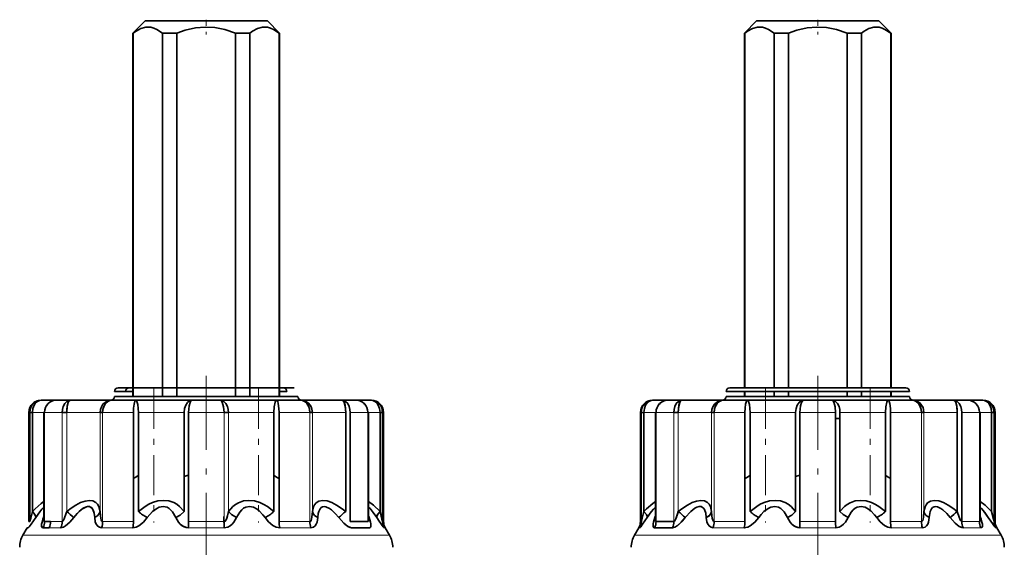
# Model space of a CAD drawing. Extents: x 0 to 420, y 0 to 297.
# Drawn here: x 176 to 192, y 176 to 185 of the extents above; entities that cross this region are included whole.
import ezdxf

# ---------------------------------------------------------------- set-up
doc = ezdxf.new("R2010")
doc.units = 0
doc.linetypes.add('DASHDOT', pattern=[18.5, 12, -3, 0.5, -3])

msp = doc.modelspace()

# ---------------------------------------------------------------- linework, layer by layer
at = {"color": 7, "lineweight": 35}
for p, q in [((177.756, 184.741), (177.556, 184.541)), ((177.756, 184.741), (179.756, 184.741)), ((179.956, 184.541), (179.756, 184.741)), ((187.756, 184.741), (187.556, 184.541)), ((187.756, 184.741), (189.756, 184.741)), ((189.956, 184.541), (189.756, 184.741)), ((177.563, 184.541), (177.556, 184.541)), ((177.556, 184.541), (177.556, 178.601)), ((177.563, 178.601), (177.563, 184.541)), ((178.043, 178.601), (178.043, 184.541)), ((178.276, 184.541), (178.043, 184.541)), ((178.276, 178.601), (178.276, 184.541)), ((179.469, 184.541), (179.235, 184.541)), ((179.235, 184.541), (179.235, 178.601)), ((179.469, 178.601), (179.469, 184.541)), ((179.956, 184.541), (179.948, 184.541)), ((179.948, 178.601), (179.948, 184.541)), ((179.956, 184.541), (179.956, 178.601)), ((187.563, 184.541), (187.556, 184.541)), ((187.556, 184.541), (187.556, 178.741)), ((187.563, 178.741), (187.563, 184.541)), ((188.043, 178.741), (188.043, 184.541)), ((188.276, 184.541), (188.043, 184.541)), ((188.276, 178.741), (188.276, 184.541)), ((189.469, 184.541), (189.235, 184.541)), ((189.235, 184.541), (189.235, 178.741)), ((189.469, 178.741), (189.469, 184.541)), ((189.956, 184.541), (189.948, 184.541)), ((189.948, 178.741), (189.948, 184.541)), ((189.956, 184.541), (189.956, 178.741)), ((177.492, 178.741), (177.316, 178.741)), ((177.492, 178.741), (180.196, 178.741)), ((187.492, 178.741), (187.316, 178.741)), ((190.196, 178.741), (187.492, 178.741)), ((177.439, 178.681), (177.256, 178.681)), ((177.556, 178.601), (177.256, 178.601)), ((177.556, 178.681), (177.439, 178.681)), ((180.256, 178.601), (177.439, 178.601)), ((180.072, 178.681), (179.956, 178.681)), ((180.072, 178.601), (179.956, 178.601)), ((187.439, 178.681), (187.256, 178.681)), ((187.556, 178.601), (187.256, 178.601)), ((190.256, 178.681), (187.439, 178.681)), ((190.256, 178.601), (187.439, 178.601)), ((187.556, 178.681), (187.556, 178.601)), ((187.563, 178.601), (187.563, 178.681)), ((188.043, 178.601), (188.043, 178.681)), ((188.276, 178.601), (188.276, 178.681)), ((189.235, 178.681), (189.235, 178.601)), ((189.469, 178.601), (189.469, 178.681)), ((189.948, 178.601), (189.948, 178.681)), ((189.956, 178.681), (189.956, 178.601)), ((190.072, 178.601), (189.956, 178.601)), ((176.065, 178.541), (176.056, 178.541)), ((176.065, 178.541), (176.341, 178.541)), ((176.386, 178.541), (176.312, 178.541)), ((176.54, 178.541), (176.386, 178.541)), ((176.54, 178.541), (177.214, 178.541)), ((177.196, 178.541), (177.387, 178.541)), ((177.608, 178.541), (177.214, 178.541)), ((177.387, 178.541), (180.316, 178.541)), ((177.608, 178.541), (178.529, 178.541)), ((178.983, 178.541), (178.529, 178.541)), ((178.983, 178.541), (179.904, 178.541)), ((180.298, 178.541), (179.904, 178.541)), ((180.298, 178.541), (180.972, 178.541)), ((181.2, 178.541), (180.972, 178.541)), ((181.143, 178.541), (181.147, 178.541)), ((181.199, 178.541), (181.446, 178.541)), ((181.456, 178.541), (181.446, 178.541)), ((186.065, 178.541), (186.056, 178.541)), ((186.065, 178.541), (186.341, 178.541)), ((186.386, 178.541), (186.312, 178.541)), ((186.54, 178.541), (186.386, 178.541)), ((186.54, 178.541), (187.214, 178.541)), ((187.196, 178.541), (187.387, 178.541)), ((187.608, 178.541), (187.214, 178.541)), ((187.387, 178.541), (190.316, 178.541)), ((187.608, 178.541), (188.529, 178.541)), ((188.983, 178.541), (188.529, 178.541)), ((188.983, 178.541), (189.904, 178.541)), ((190.298, 178.541), (189.904, 178.541)), ((190.298, 178.541), (190.972, 178.541)), ((191.2, 178.541), (190.972, 178.541)), ((191.143, 178.541), (191.147, 178.541)), ((191.199, 178.541), (191.446, 178.541)), ((191.456, 178.541), (191.446, 178.541)), ((175.856, 176.555), (175.856, 178.341)), ((175.913, 178.341), (175.87, 178.341)), ((175.87, 178.341), (175.87, 176.555)), ((175.913, 178.341), (175.913, 176.72)), ((176.112, 178.341), (176.103, 178.341)), ((176.103, 176.596), (176.103, 178.341)), ((176.475, 178.341), (176.402, 178.341)), ((177.061, 178.341), (177.02, 178.341)), ((177.565, 178.341), (177.565, 176.555)), ((177.648, 178.341), (177.648, 176.72)), ((178.393, 176.72), (178.393, 178.341)), ((178.465, 178.341), (178.465, 176.555)), ((179.119, 178.341), (179.047, 178.341)), ((179.863, 176.72), (179.863, 178.341)), ((179.947, 178.341), (179.947, 176.555)), ((180.492, 178.341), (180.45, 178.341)), ((181.037, 178.341), (181.037, 176.72)), ((181.037, 176.72), (181.037, 178.341)), ((181.109, 178.341), (181.109, 176.555)), ((181.409, 178.341), (181.4, 178.341)), ((181.409, 176.596), (181.409, 178.341)), ((181.641, 178.341), (181.599, 178.341)), ((181.599, 176.72), (181.599, 178.341)), ((181.641, 178.341), (181.641, 176.555)), ((181.656, 176.555), (181.656, 178.341)), ((185.856, 176.555), (185.856, 178.341)), ((185.913, 178.341), (185.87, 178.341)), ((185.87, 178.341), (185.87, 176.555)), ((185.913, 178.341), (185.913, 176.72)), ((186.112, 178.341), (186.103, 178.341)), ((186.103, 176.596), (186.103, 178.341)), ((186.475, 178.341), (186.402, 178.341)), ((186.475, 178.341), (186.402, 178.341)), ((187.061, 178.341), (187.02, 178.341)), ((187.565, 178.341), (187.565, 176.555)), ((187.648, 178.341), (187.648, 176.72)), ((188.393, 176.72), (188.393, 178.341)), ((188.465, 178.341), (188.465, 176.555)), ((189.047, 178.341), (189.047, 176.555)), ((189.047, 178.241), (189.119, 178.241)), ((189.119, 178.341), (189.119, 176.72)), ((189.863, 176.72), (189.863, 178.341)), ((189.947, 178.341), (189.947, 176.555)), ((190.492, 178.341), (190.45, 178.341)), ((191.037, 178.341), (191.037, 176.72)), ((191.037, 176.72), (191.037, 178.341)), ((191.109, 178.341), (191.109, 176.555)), ((191.409, 178.341), (191.4, 178.341)), ((191.409, 176.596), (191.409, 178.341)), ((191.641, 178.341), (191.599, 178.341)), ((191.599, 176.72), (191.599, 178.341)), ((191.641, 178.341), (191.641, 176.555)), ((191.656, 176.555), (191.656, 178.341)), ((178.393, 177.293), (178.393, 176.72)), ((179.863, 177.309), (179.863, 176.72)), ((188.393, 177.293), (188.393, 176.72)), ((189.863, 177.309), (189.863, 176.72)), ((177.565, 177.253), (177.565, 176.555)), ((187.565, 177.253), (187.565, 176.555)), ((176.103, 176.647), (176.094, 176.62)), ((176.094, 176.62), (176.103, 176.628)), ((176.103, 176.628), (176.094, 176.62)), ((181.418, 176.62), (181.409, 176.647)), ((181.418, 176.62), (181.409, 176.628)), ((181.409, 176.628), (181.418, 176.62)), ((186.103, 176.647), (186.094, 176.62)), ((186.094, 176.62), (186.103, 176.628)), ((186.103, 176.628), (186.094, 176.62)), ((191.418, 176.62), (191.409, 176.647)), ((175.856, 176.555), (175.87, 176.555)), ((176.112, 176.555), (176.211, 176.555)), ((181.109, 176.555), (181.4, 176.555)), ((186.112, 176.555), (186.211, 176.555)), ((186.211, 176.555), (186.402, 176.555)), ((175.829, 176.455), (175.759, 176.334)), ((175.829, 176.455), (175.844, 176.455)), ((176.087, 176.455), (176.187, 176.455)), ((177.554, 176.455), (177.556, 176.455)), ((179.049, 176.455), (179.052, 176.455)), ((180.466, 176.455), (180.468, 176.455)), ((181.131, 176.455), (181.324, 176.455)), ((181.131, 176.455), (181.425, 176.455)), ((181.324, 176.455), (181.425, 176.455)), ((181.683, 176.455), (181.752, 176.334)), ((185.829, 176.455), (185.759, 176.334)), ((186.087, 176.455), (186.187, 176.455)), ((186.187, 176.455), (186.381, 176.455)), ((187.554, 176.455), (187.556, 176.455)), ((190.466, 176.455), (190.468, 176.455)), ((191.683, 176.455), (191.752, 176.334))]:
    msp.add_line(p, q, dxfattribs=at)
at = {"color": 7, "linetype": 'DASHDOT', "lineweight": 13, "ltscale": 0.006003}
for p, q in [((178.756, 184.761), (178.756, 184.521)), ((188.756, 184.761), (188.756, 184.521))]:
    msp.add_line(p, q, dxfattribs=at)
at = {"color": 7, "linetype": 'DASHDOT', "lineweight": 13, "ltscale": 0.1008}
for p, q in [((178.756, 178.937), (178.756, 174.905)), ((188.756, 178.937), (188.756, 174.905))]:
    msp.add_line(p, q, dxfattribs=at)
at = {"color": 7, "linetype": 'DASHDOT', "lineweight": 13, "ltscale": 0.054802}
for p, q in [((177.902, 178.73), (177.902, 176.538)), ((187.902, 178.73), (187.902, 176.538))]:
    msp.add_line(p, q, dxfattribs=at)
at = {"color": 7, "linetype": 'DASHDOT', "lineweight": 13, "ltscale": 0.001803}
for p, q in [((178.756, 178.747), (178.756, 178.675)), ((188.756, 178.747), (188.756, 178.675))]:
    msp.add_line(p, q, dxfattribs=at)
at = {"color": 7, "linetype": 'DASHDOT', "lineweight": 13, "ltscale": 0.054794}
for p, q in [((179.61, 178.729), (179.61, 176.538)), ((189.61, 178.729), (189.61, 176.538))]:
    msp.add_line(p, q, dxfattribs=at)
at = {"color": 7, "lineweight": 13}
for p, q in [((175.87, 178.341), (175.856, 178.341)), ((175.87, 178.341), (175.87, 176.555)), ((175.913, 178.341), (176.112, 178.341)), ((176.211, 178.341), (176.112, 178.341)), ((176.112, 176.555), (176.112, 178.341)), ((176.402, 178.341), (176.211, 178.341)), ((176.402, 178.341), (176.402, 176.555)), ((176.475, 178.341), (177.02, 178.341)), ((176.475, 178.341), (176.475, 176.72)), ((177.02, 176.72), (177.02, 178.341)), ((177.565, 178.341), (177.061, 178.341)), ((177.061, 178.341), (177.061, 176.555)), ((177.648, 178.341), (178.393, 178.341)), ((179.047, 178.341), (178.465, 178.341)), ((179.047, 178.341), (179.047, 176.555)), ((179.119, 178.341), (179.863, 178.341)), ((179.119, 178.341), (179.119, 176.72)), ((180.45, 178.341), (179.947, 178.341)), ((180.45, 178.341), (180.45, 176.555)), ((180.492, 178.341), (181.037, 178.341)), ((180.492, 178.341), (180.492, 176.72)), ((181.4, 178.341), (181.109, 178.341)), ((181.4, 178.341), (181.599, 178.341)), ((181.4, 178.341), (181.4, 176.555)), ((181.599, 178.341), (181.599, 176.72)), ((181.656, 178.341), (181.641, 178.341)), ((185.87, 178.341), (185.856, 178.341)), ((185.87, 178.341), (185.87, 176.555)), ((185.913, 178.341), (186.112, 178.341)), ((186.211, 178.341), (186.112, 178.341)), ((186.112, 176.555), (186.112, 178.341)), ((186.402, 178.341), (186.211, 178.341)), ((186.402, 178.341), (186.402, 176.555)), ((186.475, 178.341), (187.02, 178.341)), ((186.475, 178.341), (186.475, 176.72)), ((187.02, 176.72), (187.02, 178.341)), ((187.565, 178.341), (187.061, 178.341)), ((187.061, 178.341), (187.061, 176.555)), ((187.648, 178.341), (188.393, 178.341)), ((189.047, 178.341), (188.465, 178.341)), ((189.119, 178.341), (189.863, 178.341)), ((190.45, 178.341), (189.947, 178.341)), ((190.45, 178.341), (190.45, 176.555)), ((190.492, 178.341), (191.037, 178.341)), ((190.492, 178.341), (190.492, 176.72)), ((191.4, 178.341), (191.109, 178.341)), ((191.4, 178.341), (191.599, 178.341)), ((191.4, 178.341), (191.4, 176.555)), ((191.599, 178.341), (191.599, 176.72)), ((191.656, 178.341), (191.641, 178.341)), ((176.211, 176.555), (176.402, 176.555)), ((177.061, 176.555), (177.565, 176.555)), ((178.465, 176.555), (179.047, 176.555)), ((179.947, 176.555), (180.45, 176.555)), ((181.641, 176.555), (181.656, 176.555)), ((185.856, 176.555), (185.87, 176.555)), ((187.061, 176.555), (187.565, 176.555)), ((188.465, 176.555), (189.047, 176.555)), ((189.947, 176.555), (190.45, 176.555)), ((191.109, 176.555), (191.4, 176.555)), ((191.641, 176.555), (191.656, 176.555)), ((176.126, 176.334), (175.759, 176.334)), ((176.087, 176.455), (176.187, 176.455)), ((181.752, 176.334), (176.126, 176.334)), ((176.187, 176.455), (176.381, 176.455)), ((177.046, 176.455), (177.554, 176.455)), ((178.462, 176.455), (179.049, 176.455)), ((179.958, 176.455), (180.466, 176.455)), ((181.668, 176.455), (181.683, 176.455)), ((186.126, 176.334), (185.759, 176.334)), ((185.829, 176.455), (185.844, 176.455)), ((186.087, 176.455), (186.381, 176.455)), ((191.752, 176.334), (186.126, 176.334)), ((187.046, 176.455), (187.554, 176.455)), ((188.462, 176.455), (189.049, 176.455)), ((189.958, 176.455), (190.466, 176.455)), ((191.131, 176.455), (191.425, 176.455)), ((191.668, 176.455), (191.683, 176.455))]:
    msp.add_line(p, q, dxfattribs=at)
at = {"color": 7, "linetype": 'DASHDOT', "lineweight": 13, "ltscale": 0.004961}
msp.add_line((179.037, 176.538), (179.037, 176.737), dxfattribs=at)
at = {"color": 7, "lineweight": 35}
for points in [[(178.043, 184.541), (177.95, 184.603), (177.901, 184.624), (177.851, 184.637), (177.769, 184.639), (177.687, 184.617), (177.609, 184.575), (177.563, 184.541)], [(179.235, 184.541), (179.061, 184.6), (178.897, 184.632), (178.738, 184.641), (178.582, 184.628), (178.412, 184.589), (178.276, 184.541)], [(179.948, 184.541), (179.855, 184.603), (179.806, 184.624), (179.757, 184.637), (179.674, 184.639), (179.592, 184.617), (179.514, 184.575), (179.469, 184.541)], [(188.043, 184.541), (187.95, 184.603), (187.901, 184.624), (187.851, 184.637), (187.769, 184.639), (187.687, 184.617), (187.609, 184.575), (187.563, 184.541)], [(189.235, 184.541), (189.061, 184.6), (188.897, 184.632), (188.738, 184.641), (188.582, 184.628), (188.412, 184.589), (188.276, 184.541)], [(189.948, 184.541), (189.855, 184.603), (189.806, 184.624), (189.757, 184.637), (189.674, 184.639), (189.592, 184.617), (189.514, 184.575), (189.469, 184.541)], [(175.87, 178.341), (175.876, 178.389), (175.892, 178.434), (175.918, 178.473), (175.952, 178.505), (175.993, 178.527), (176.065, 178.541)], [(176.065, 178.541), (176.029, 178.536), (175.995, 178.52), (175.965, 178.494), (175.941, 178.46), (175.92, 178.403), (175.913, 178.341)], [(176.54, 178.541), (176.507, 178.536), (176.477, 178.52), (176.442, 178.483), (176.418, 178.434), (176.406, 178.389), (176.402, 178.341)], [(176.475, 178.341), (176.477, 178.401), (176.486, 178.458), (176.501, 178.506), (176.519, 178.533), (176.53, 178.54), (176.54, 178.541)], [(176.54, 178.541), (176.53, 178.539), (176.512, 178.525), (176.5, 178.503), (176.483, 178.444), (176.475, 178.341)], [(177.02, 178.341), (177.026, 178.389), (177.042, 178.433), (177.068, 178.473), (177.102, 178.504), (177.142, 178.527), (177.214, 178.541)], [(177.061, 178.341), (177.069, 178.404), (177.092, 178.461), (177.117, 178.495), (177.147, 178.521), (177.18, 178.536), (177.214, 178.541)], [(177.214, 178.541), (177.179, 178.536), (177.146, 178.52), (177.107, 178.483), (177.079, 178.434), (177.066, 178.389), (177.061, 178.341)], [(177.565, 178.341), (177.567, 178.409), (177.575, 178.473), (177.588, 178.522), (177.598, 178.537), (177.604, 178.541), (177.608, 178.541)], [(177.608, 178.541), (177.609, 178.541), (177.613, 178.539), (177.617, 178.534), (177.624, 178.519), (177.638, 178.468), (177.648, 178.341)], [(178.393, 178.341), (178.4, 178.404), (178.421, 178.461), (178.451, 178.504), (178.49, 178.533), (178.529, 178.541)], [(178.529, 178.541), (178.52, 178.539), (178.504, 178.525), (178.492, 178.503), (178.475, 178.445), (178.465, 178.341)], [(179.047, 178.341), (179.04, 178.43), (179.019, 178.506), (179.001, 178.533), (178.991, 178.54), (178.983, 178.541)], [(178.983, 178.541), (179.014, 178.536), (179.043, 178.52), (179.078, 178.483), (179.103, 178.434), (179.115, 178.389), (179.119, 178.341)], [(179.863, 178.341), (179.868, 178.43), (179.883, 178.506), (179.894, 178.533), (179.9, 178.54), (179.904, 178.541)], [(179.904, 178.541), (179.912, 178.539), (179.916, 178.534), (179.925, 178.519), (179.934, 178.487), (179.945, 178.404), (179.947, 178.341)], [(180.298, 178.541), (180.333, 178.536), (180.366, 178.52), (180.405, 178.483), (180.433, 178.434), (180.446, 178.389), (180.45, 178.341)], [(180.45, 178.341), (180.443, 178.404), (180.42, 178.461), (180.395, 178.495), (180.364, 178.521), (180.332, 178.536), (180.298, 178.541)], [(180.298, 178.541), (180.342, 178.536), (180.385, 178.52), (180.423, 178.494), (180.454, 178.459), (180.477, 178.418), (180.492, 178.341)], [(180.972, 178.541), (180.982, 178.539), (181, 178.525), (181.012, 178.503), (181.029, 178.444), (181.037, 178.341)], [(181.037, 178.341), (181.034, 178.401), (181.026, 178.458), (181.011, 178.506), (180.992, 178.533), (180.981, 178.54), (180.972, 178.541)], [(180.972, 178.541), (181.005, 178.536), (181.034, 178.52), (181.07, 178.483), (181.094, 178.434), (181.105, 178.389), (181.109, 178.341)], [(181.599, 178.341), (181.592, 178.404), (181.57, 178.461), (181.546, 178.495), (181.515, 178.521), (181.482, 178.536), (181.446, 178.541)], [(181.446, 178.541), (181.492, 178.536), (181.534, 178.52), (181.573, 178.494), (181.604, 178.459), (181.626, 178.418), (181.641, 178.341)], [(181.446, 178.541), (181.483, 178.536), (181.517, 178.52), (181.547, 178.494), (181.57, 178.46), (181.592, 178.403), (181.599, 178.341)], [(185.87, 178.341), (185.876, 178.389), (185.892, 178.434), (185.918, 178.473), (185.952, 178.505), (185.993, 178.527), (186.065, 178.541)], [(186.065, 178.541), (186.029, 178.536), (185.995, 178.52), (185.965, 178.494), (185.941, 178.46), (185.92, 178.403), (185.913, 178.341)], [(186.54, 178.541), (186.507, 178.536), (186.477, 178.52), (186.442, 178.483), (186.418, 178.434), (186.406, 178.389), (186.402, 178.341)], [(186.475, 178.341), (186.477, 178.401), (186.486, 178.458), (186.501, 178.506), (186.519, 178.533), (186.53, 178.54), (186.54, 178.541)], [(186.54, 178.541), (186.53, 178.539), (186.512, 178.525), (186.5, 178.503), (186.483, 178.444), (186.475, 178.341)], [(187.02, 178.341), (187.026, 178.389), (187.042, 178.433), (187.068, 178.473), (187.102, 178.504), (187.142, 178.527), (187.214, 178.541)], [(187.061, 178.341), (187.069, 178.404), (187.092, 178.461), (187.117, 178.495), (187.147, 178.521), (187.18, 178.536), (187.214, 178.541)], [(187.214, 178.541), (187.179, 178.536), (187.146, 178.52), (187.107, 178.483), (187.079, 178.434), (187.066, 178.389), (187.061, 178.341)], [(187.565, 178.341), (187.567, 178.409), (187.575, 178.473), (187.588, 178.522), (187.598, 178.537), (187.604, 178.541), (187.608, 178.541)], [(187.608, 178.541), (187.609, 178.541), (187.613, 178.539), (187.617, 178.534), (187.624, 178.519), (187.638, 178.468), (187.648, 178.341)], [(188.393, 178.341), (188.4, 178.404), (188.421, 178.461), (188.451, 178.504), (188.49, 178.533), (188.529, 178.541)], [(188.529, 178.541), (188.52, 178.539), (188.504, 178.525), (188.492, 178.503), (188.475, 178.445), (188.465, 178.341)], [(189.047, 178.341), (189.04, 178.43), (189.019, 178.506), (189.001, 178.533), (188.991, 178.54), (188.983, 178.541)], [(188.983, 178.541), (189.014, 178.536), (189.043, 178.52), (189.078, 178.483), (189.103, 178.434), (189.115, 178.389), (189.119, 178.341)], [(189.863, 178.341), (189.868, 178.43), (189.883, 178.506), (189.894, 178.533), (189.9, 178.54), (189.904, 178.541)], [(189.904, 178.541), (189.912, 178.539), (189.916, 178.534), (189.925, 178.519), (189.934, 178.487), (189.945, 178.404), (189.947, 178.341)], [(190.298, 178.541), (190.333, 178.536), (190.366, 178.52), (190.405, 178.483), (190.433, 178.434), (190.446, 178.389), (190.45, 178.341)], [(190.45, 178.341), (190.443, 178.404), (190.42, 178.461), (190.395, 178.495), (190.364, 178.521), (190.332, 178.536), (190.298, 178.541)], [(190.298, 178.541), (190.342, 178.536), (190.385, 178.52), (190.423, 178.494), (190.454, 178.459), (190.477, 178.418), (190.492, 178.341)], [(190.972, 178.541), (190.982, 178.539), (191, 178.525), (191.012, 178.503), (191.029, 178.444), (191.037, 178.341)], [(191.037, 178.341), (191.034, 178.401), (191.026, 178.458), (191.011, 178.506), (190.992, 178.533), (190.981, 178.54), (190.972, 178.541)], [(190.972, 178.541), (191.005, 178.536), (191.034, 178.52), (191.07, 178.483), (191.094, 178.434), (191.105, 178.389), (191.109, 178.341)], [(191.599, 178.341), (191.592, 178.404), (191.57, 178.461), (191.546, 178.495), (191.515, 178.521), (191.482, 178.536), (191.446, 178.541)], [(191.446, 178.541), (191.492, 178.536), (191.534, 178.52), (191.573, 178.494), (191.604, 178.459), (191.626, 178.418), (191.641, 178.341)], [(191.446, 178.541), (191.483, 178.536), (191.517, 178.52), (191.547, 178.494), (191.57, 178.46), (191.592, 178.403), (191.599, 178.341)], [(176.103, 176.884), (176.057, 176.852), (175.957, 176.762), (175.913, 176.72)], [(175.968, 176.62), (176.033, 176.713), (176.067, 176.756), (176.103, 176.792)], [(177.02, 176.72), (177, 176.802), (176.98, 176.837), (176.953, 176.867), (176.904, 176.893), (176.845, 176.901), (176.774, 176.891), (176.701, 176.866), (176.623, 176.824), (176.548, 176.775), (176.475, 176.72)], [(176.932, 176.62), (176.924, 176.687), (176.916, 176.719), (176.895, 176.764), (176.879, 176.783), (176.855, 176.797), (176.825, 176.801), (176.797, 176.797), (176.742, 176.77), (176.708, 176.745), (176.647, 176.686), (176.59, 176.62)], [(176.59, 176.62), (176.679, 176.718), (176.744, 176.772), (176.78, 176.791), (176.814, 176.8), (176.847, 176.799), (176.887, 176.775), (176.903, 176.751), (176.923, 176.692), (176.932, 176.62)], [(178.393, 176.72), (178.319, 176.802), (178.274, 176.837), (178.224, 176.865), (178.145, 176.892), (178.059, 176.901), (177.967, 176.892), (177.879, 176.866), (177.816, 176.837), (177.757, 176.802), (177.648, 176.72)], [(177.792, 176.62), (177.832, 176.671), (177.876, 176.718), (177.946, 176.771), (177.986, 176.79), (178.052, 176.801), (178.115, 176.788), (178.15, 176.768), (178.206, 176.712), (178.26, 176.62)], [(179.863, 176.72), (179.756, 176.802), (179.697, 176.836), (179.635, 176.865), (179.546, 176.892), (179.454, 176.901), (179.366, 176.892), (179.285, 176.864), (179.236, 176.835), (179.192, 176.801), (179.119, 176.72)], [(179.252, 176.62), (179.303, 176.708), (179.337, 176.747), (179.367, 176.772), (179.401, 176.79), (179.464, 176.801), (179.528, 176.789), (179.587, 176.758), (179.622, 176.73), (179.683, 176.667), (179.72, 176.62)], [(181.037, 176.72), (180.964, 176.775), (180.887, 176.825), (180.809, 176.866), (180.733, 176.893), (180.659, 176.901), (180.599, 176.89), (180.552, 176.86), (180.528, 176.831), (180.51, 176.797), (180.492, 176.72)], [(180.579, 176.62), (180.588, 176.687), (180.596, 176.719), (180.617, 176.764), (180.633, 176.783), (180.657, 176.797), (180.686, 176.801), (180.714, 176.797), (180.77, 176.77), (180.803, 176.745), (180.865, 176.686), (180.922, 176.62)], [(181.599, 176.72), (181.491, 176.821), (181.409, 176.884)], [(181.409, 176.792), (181.434, 176.769), (181.486, 176.703), (181.543, 176.62)], [(186.103, 176.884), (186.057, 176.852), (185.957, 176.762), (185.913, 176.72)], [(185.968, 176.62), (186.033, 176.713), (186.067, 176.756), (186.103, 176.792)], [(187.02, 176.72), (187, 176.802), (186.98, 176.837), (186.953, 176.867), (186.904, 176.893), (186.845, 176.901), (186.774, 176.891), (186.701, 176.866), (186.623, 176.824), (186.548, 176.775), (186.475, 176.72)], [(186.59, 176.62), (186.679, 176.718), (186.744, 176.772), (186.78, 176.791), (186.814, 176.8), (186.847, 176.799), (186.887, 176.775), (186.903, 176.751), (186.923, 176.692), (186.932, 176.62)], [(188.393, 176.72), (188.319, 176.802), (188.274, 176.837), (188.224, 176.865), (188.145, 176.892), (188.059, 176.901), (187.967, 176.892), (187.879, 176.866), (187.816, 176.837), (187.757, 176.802), (187.648, 176.72)], [(187.792, 176.62), (187.832, 176.671), (187.876, 176.718), (187.946, 176.771), (187.986, 176.79), (188.052, 176.801), (188.115, 176.788), (188.15, 176.768), (188.206, 176.712), (188.26, 176.62)], [(189.863, 176.72), (189.756, 176.802), (189.697, 176.836), (189.635, 176.865), (189.546, 176.892), (189.454, 176.901), (189.366, 176.892), (189.285, 176.864), (189.236, 176.835), (189.192, 176.801), (189.119, 176.72)], [(189.252, 176.62), (189.303, 176.708), (189.337, 176.747), (189.367, 176.772), (189.401, 176.79), (189.464, 176.801), (189.528, 176.789), (189.587, 176.758), (189.622, 176.73), (189.683, 176.667), (189.72, 176.62)], [(191.037, 176.72), (190.964, 176.775), (190.887, 176.825), (190.809, 176.866), (190.733, 176.893), (190.659, 176.901), (190.599, 176.89), (190.552, 176.86), (190.528, 176.831), (190.51, 176.797), (190.492, 176.72)], [(190.579, 176.62), (190.588, 176.687), (190.596, 176.719), (190.617, 176.764), (190.633, 176.783), (190.657, 176.797), (190.686, 176.801), (190.714, 176.797), (190.77, 176.77), (190.803, 176.745), (190.865, 176.686), (190.922, 176.62)], [(191.599, 176.72), (191.491, 176.821), (191.409, 176.884)], [(191.543, 176.62), (191.478, 176.713), (191.445, 176.756), (191.409, 176.792)], [(191.409, 176.792), (191.434, 176.769), (191.486, 176.703), (191.543, 176.62)], [(175.968, 176.62), (175.892, 176.51), (175.86, 176.469), (175.848, 176.457), (175.845, 176.455), (175.844, 176.455)], [(175.913, 176.72), (175.887, 176.61), (175.873, 176.562), (175.871, 176.556), (175.87, 176.555)], [(175.913, 176.72), (175.954, 176.669), (175.966, 176.645), (175.968, 176.62)], [(176.087, 176.455), (176.076, 176.458), (176.069, 176.466), (176.065, 176.478), (176.064, 176.51), (176.071, 176.545), (176.094, 176.62)], [(176.59, 176.62), (176.524, 176.544), (176.454, 176.485), (176.42, 176.465), (176.381, 176.455)], [(176.402, 176.555), (176.408, 176.557), (176.418, 176.568), (176.435, 176.6), (176.466, 176.691), (176.475, 176.72)], [(177.02, 176.72), (177.008, 176.685), (176.984, 176.655), (176.932, 176.62)], [(177.046, 176.455), (177.011, 176.461), (176.983, 176.479), (176.957, 176.512), (176.942, 176.553), (176.932, 176.62)], [(177.02, 176.72), (177.025, 176.647), (177.03, 176.61), (177.04, 176.576), (177.048, 176.563), (177.054, 176.558), (177.061, 176.555)], [(177.792, 176.62), (177.728, 176.544), (177.653, 176.485), (177.611, 176.466), (177.554, 176.455)], [(178.26, 176.62), (178.329, 176.659), (178.393, 176.72)], [(178.462, 176.455), (178.418, 176.461), (178.377, 176.478), (178.332, 176.512), (178.303, 176.545), (178.26, 176.62)], [(179.119, 176.72), (179.104, 176.647), (179.092, 176.61), (179.076, 176.577), (179.062, 176.561), (179.047, 176.555)], [(179.047, 176.555), (179.066, 176.564), (179.086, 176.596), (179.098, 176.625), (179.119, 176.72)], [(179.252, 176.62), (179.208, 176.544), (179.179, 176.511), (179.146, 176.485), (179.108, 176.466), (179.049, 176.455)], [(179.119, 176.72), (179.169, 176.669), (179.252, 176.62)], [(179.958, 176.455), (179.9, 176.466), (179.846, 176.493), (179.776, 176.552), (179.72, 176.62)], [(180.45, 176.555), (180.456, 176.557), (180.465, 176.564), (180.471, 176.574), (180.478, 176.595), (180.484, 176.625), (180.492, 176.72)], [(180.579, 176.62), (180.568, 176.544), (180.554, 176.51), (180.535, 176.485), (180.51, 176.466), (180.466, 176.455)], [(180.492, 176.72), (180.503, 176.685), (180.527, 176.655), (180.579, 176.62)], [(181.131, 176.455), (181.111, 176.458), (181.069, 176.477), (181.004, 176.529), (180.922, 176.62)], [(181.418, 176.62), (181.441, 176.545), (181.447, 176.51), (181.447, 176.477), (181.442, 176.465), (181.435, 176.458), (181.425, 176.455)], [(181.599, 176.72), (181.557, 176.669), (181.546, 176.645), (181.543, 176.62)], [(181.543, 176.62), (181.544, 176.637), (181.561, 176.674), (181.599, 176.72)], [(181.668, 176.455), (181.667, 176.455), (181.664, 176.457), (181.651, 176.47), (181.585, 176.559), (181.543, 176.62)], [(181.641, 176.555), (181.64, 176.556), (181.638, 176.562), (181.629, 176.592), (181.599, 176.72)], [(185.968, 176.62), (185.892, 176.51), (185.86, 176.469), (185.848, 176.457), (185.845, 176.455), (185.844, 176.455)], [(185.913, 176.72), (185.887, 176.61), (185.873, 176.562), (185.871, 176.556), (185.87, 176.555)], [(185.913, 176.72), (185.954, 176.669), (185.966, 176.645), (185.968, 176.62)], [(186.087, 176.455), (186.076, 176.458), (186.069, 176.466), (186.065, 176.478), (186.064, 176.51), (186.071, 176.545), (186.094, 176.62)], [(186.59, 176.62), (186.524, 176.544), (186.454, 176.485), (186.42, 176.465), (186.381, 176.455)], [(186.475, 176.72), (186.44, 176.61), (186.424, 176.577), (186.412, 176.561), (186.405, 176.556), (186.402, 176.555)], [(186.402, 176.555), (186.408, 176.557), (186.418, 176.568), (186.435, 176.6), (186.466, 176.691), (186.475, 176.72)], [(186.471, 176.497), (186.545, 176.567), (186.59, 176.62)], [(186.932, 176.62), (186.973, 176.645), (187.002, 176.675), (187.02, 176.72)], [(187.02, 176.72), (187.008, 176.685), (186.984, 176.655), (186.932, 176.62)], [(187.046, 176.455), (187.011, 176.461), (186.983, 176.479), (186.957, 176.512), (186.942, 176.553), (186.932, 176.62)], [(187.02, 176.72), (187.025, 176.647), (187.03, 176.61), (187.04, 176.576), (187.048, 176.563), (187.054, 176.558), (187.061, 176.555)], [(187.792, 176.62), (187.728, 176.544), (187.653, 176.485), (187.611, 176.466), (187.554, 176.455)], [(188.26, 176.62), (188.329, 176.659), (188.393, 176.72)], [(188.462, 176.455), (188.418, 176.461), (188.377, 176.478), (188.332, 176.512), (188.303, 176.545), (188.26, 176.62)], [(189.252, 176.62), (189.208, 176.544), (189.179, 176.511), (189.146, 176.485), (189.108, 176.466), (189.049, 176.455)], [(189.119, 176.72), (189.169, 176.669), (189.252, 176.62)], [(189.958, 176.455), (189.9, 176.466), (189.846, 176.493), (189.776, 176.552), (189.72, 176.62)], [(190.45, 176.555), (190.456, 176.557), (190.465, 176.564), (190.471, 176.574), (190.478, 176.595), (190.484, 176.625), (190.492, 176.72)], [(190.579, 176.62), (190.568, 176.544), (190.554, 176.51), (190.535, 176.485), (190.51, 176.466), (190.466, 176.455)], [(190.492, 176.72), (190.503, 176.685), (190.527, 176.655), (190.579, 176.62)], [(191.131, 176.455), (191.111, 176.458), (191.069, 176.477), (191.004, 176.529), (190.922, 176.62)], [(191.037, 176.72), (191.067, 176.625), (191.091, 176.572), (191.104, 176.557), (191.109, 176.555)], [(191.418, 176.62), (191.441, 176.545), (191.447, 176.51), (191.447, 176.477), (191.442, 176.465), (191.435, 176.458), (191.425, 176.455)], [(191.668, 176.455), (191.667, 176.455), (191.664, 176.457), (191.651, 176.47), (191.585, 176.559), (191.543, 176.62)], [(191.641, 176.555), (191.64, 176.556), (191.638, 176.562), (191.629, 176.592), (191.599, 176.72)], [(176.064, 176.499), (176.066, 176.473), (176.071, 176.463), (176.078, 176.457), (176.087, 176.455)], [(176.103, 176.596), (176.104, 176.573), (176.106, 176.562), (176.109, 176.556), (176.112, 176.555)], [(181.028, 176.507), (181.078, 176.473), (181.103, 176.461), (181.131, 176.455)], [(181.4, 176.555), (181.402, 176.556), (181.405, 176.561), (181.407, 176.569), (181.409, 176.596)], [(186.064, 176.499), (186.066, 176.473), (186.071, 176.463), (186.078, 176.457), (186.087, 176.455)], [(186.103, 176.596), (186.104, 176.573), (186.106, 176.562), (186.109, 176.556), (186.112, 176.555)], [(191.4, 176.555), (191.402, 176.556), (191.405, 176.561), (191.407, 176.569), (191.409, 176.596)]]:
    msp.add_lwpolyline(points, dxfattribs=at)
for centre, radius, start, end in [((177.316, 178.681), 0.06, 90, 180), ((187.316, 178.681), 0.06, 90, 180), ((190.196, 178.681), 0.06, 0, 90), ((177.196, 178.601), 0.06, 270, 0), ((180.316, 178.601), 0.06, 180, 270), ((187.196, 178.601), 0.06, 270, 0), ((190.316, 178.601), 0.06, 180, 270), ((176.056, 178.341), 0.2, 90, 180), ((176.312, 178.341), 0.201, 90.0361, 179.7563), ((176.311, 178.342), 0.199, 89.7732, 147.1676), ((181.199, 178.341), 0.201, 0.2437, 89.9639), ((181.2, 178.342), 0.199, 32.8288, 90.2268), ((181.456, 178.341), 0.2, 0, 90), ((186.056, 178.341), 0.2, 90, 180), ((186.312, 178.341), 0.201, 90.0361, 179.7563), ((186.311, 178.342), 0.199, 89.7732, 147.1676), ((191.199, 178.341), 0.201, 0.2437, 89.9639), ((191.2, 178.342), 0.199, 32.8288, 90.2268), ((191.456, 178.341), 0.2, 0, 90), ((177.927, 176.804), 0.576, 118.9322, 128.9076), ((178.813, 175.954), 1.404, 104.3677, 107.4162), ((179.585, 176.804), 0.576, 51.0934, 61.067), ((187.927, 176.804), 0.576, 118.9322, 128.9076), ((188.813, 175.954), 1.404, 104.3677, 107.4162), ((189.585, 176.804), 0.576, 51.0934, 61.067), ((176.689, 176.398), 0.635, 159.4874, 168.7601), ((175.081, 174.995), 2.218, 47.1139, 51.0517), ((178.118, 177.24), 0.701, 227.8929, 242.2314), ((179.394, 177.24), 0.701, 297.7685, 312.107), ((182.431, 174.995), 2.218, 128.9483, 132.8861), ((180.841, 176.403), 0.616, 10.8741, 20.6358), ((186.689, 176.398), 0.635, 159.4874, 168.7601), ((185.081, 174.995), 2.218, 47.1138, 51.0517), ((188.118, 177.24), 0.701, 227.8929, 242.2314), ((189.394, 177.24), 0.701, 297.7685, 312.107), ((192.431, 174.995), 2.218, 128.9483, 132.8861), ((190.841, 176.403), 0.616, 10.8726, 20.6363), ((175.897, 176.554), 0.215, 332.448, 0.1378), ((176.166, 176.554), 0.237, 335.2942, 0.2535), ((176.166, 176.554), 0.237, 335.2942, 0.2535), ((176.745, 176.553), 0.316, 341.9594, 0.3659), ((177.124, 176.552), 0.441, 347.2232, 0.3317), ((177.124, 176.552), 0.441, 347.2232, 0.3317), ((178.47, 176.649), 0.194, 226.6294, 267.8459), ((176.697, 176.552), 1.768, 356.8567, 0.0984), ((180.815, 176.552), 1.768, 179.9016, 183.1433), ((180.815, 176.552), 1.768, 179.9016, 183.1433), ((180.387, 176.552), 0.441, 179.6683, 192.7768), ((180.767, 176.553), 0.316, 179.6341, 198.0406), ((181.842, 176.555), 0.201, 179.9912, 209.8615), ((181.856, 176.555), 0.2, 180, 210), ((185.656, 176.555), 0.2, 330, 360), ((185.67, 176.555), 0.201, 330.1385, 0.0088), ((185.67, 176.555), 0.201, 330.1385, 0.0088), ((185.897, 176.554), 0.215, 332.448, 0.1378), ((186.166, 176.554), 0.237, 335.2942, 0.2535), ((186.745, 176.553), 0.316, 341.9594, 0.3659), ((187.124, 176.552), 0.441, 347.2232, 0.3317), ((187.124, 176.552), 0.441, 347.2232, 0.3317), ((188.47, 176.649), 0.194, 226.6294, 267.8459), ((186.697, 176.552), 1.768, 356.8567, 0.0984), ((190.815, 176.552), 1.768, 179.9016, 183.1433), ((190.387, 176.552), 0.441, 179.6683, 192.7768), ((190.767, 176.553), 0.316, 179.6341, 198.0406), ((191.346, 176.554), 0.237, 179.7443, 204.7089), ((191.615, 176.554), 0.215, 179.8622, 207.552), ((191.842, 176.555), 0.201, 179.9912, 209.8615), ((191.856, 176.555), 0.2, 180, 210), ((176.106, 176.134), 0.4, 150, 180), ((181.406, 176.134), 0.4, 0, 30), ((186.106, 176.134), 0.4, 150, 180), ((191.406, 176.134), 0.4, 0, 30)]:
    msp.add_arc(centre, radius, start, end, dxfattribs=at)
for centre, major_axis, start_param, end_param in [((177.492, 178.681), (0, 0.06), 0, 1.570796), ((180.02, 178.681), (0, 0.06), 4.712389, 6.283185), ((176.035, 176.555), (0, 0.2), 4.18879, 4.712389)]:
    msp.add_ellipse(centre, major_axis=major_axis, ratio=0.877583, start_param=start_param, end_param=end_param, dxfattribs=at)

doc.saveas('drawing.dxf')
